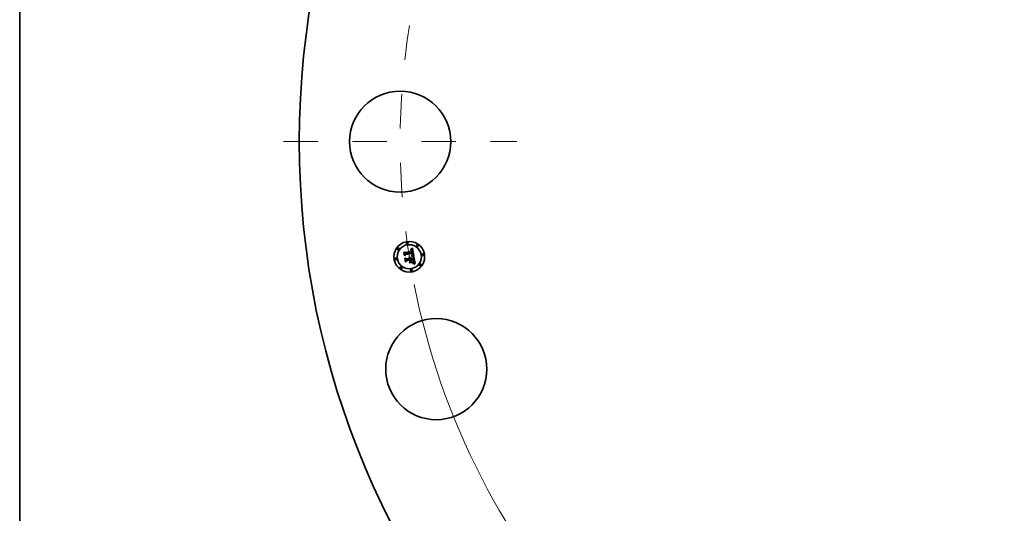
# Model space of a CAD drawing. Extents: x 0 to 10.8, y 0 to 8.3.
# Drawn here: x 0.2 to 3.1, y 4.7 to 6.1 of the extents above; entities that cross this region are included whole.
import ezdxf

# ---------------------------------------------------------------- set-up
doc = ezdxf.new("R2010")
doc.units = 0
doc.header["$MEASUREMENT"] = 0
doc.linetypes.add('DASHDOT', pattern=[18.5, 12, -3, 0.5, -3])
doc.layers.get('0').update_dxf_attribs({"lineweight": 13})
doc.layers.add('1', color=7, linetype='Continuous', lineweight=13)

# ---------------------------------------------------------------- blocks, each defined once
blk = doc.blocks.new('BLOCK10')
at = {"color": 7, "lineweight": 13, "ltscale": 0.03937}
blk.add_arc((0, 0), 11.875, 191.1781, 317.7791, dxfattribs=at)
blk = doc.blocks.new('BLOCK11')
at = {"color": 7, "linetype": 'DASHDOT', "lineweight": 13, "ltscale": 0.03937}
blk.add_line((-13.754, 0), (-9.996, 0), dxfattribs=at)
blk.add_arc((0, 0), 11.875, 170.9325, 189.0675, dxfattribs=at)

msp = doc.modelspace()

# ---------------------------------------------------------------- linework, layer by layer
at = {"color": 7, "lineweight": 35, "ltscale": 1.72661e-05}
msp.add_line((1.3642, 5.4084), (1.3647, 5.4089), dxfattribs=at)
at = {"color": 7, "lineweight": 35, "ltscale": 0.000248711}
msp.add_line((1.3658, 5.3985), (1.3642, 5.4084), dxfattribs=at)
at = {"color": 7, "lineweight": 35, "ltscale": 0.000233138}
msp.add_line((1.3647, 5.4089), (1.3661, 5.3997), dxfattribs=at)
at = {"color": 7, "lineweight": 35, "ltscale": 0.000222426}
msp.add_line((1.367, 5.4011), (1.3656, 5.4099), dxfattribs=at)
at = {"color": 7, "lineweight": 35, "ltscale": 8.88008e-05}
msp.add_line((1.3656, 5.4099), (1.3683, 5.4076), dxfattribs=at)
at = {"color": 7, "lineweight": 35, "ltscale": 0.000119841}
msp.add_line((1.3689, 5.4022), (1.3658, 5.3985), dxfattribs=at)
at = {"color": 7, "lineweight": 35, "ltscale": 9.89931e-05}
msp.add_line((1.3661, 5.3997), (1.3686, 5.4027), dxfattribs=at)
at = {"color": 7, "lineweight": 35, "ltscale": 7.81852e-05}
msp.add_line((1.3687, 5.4037), (1.367, 5.4011), dxfattribs=at)
at = {"color": 7, "lineweight": 35, "ltscale": 0.000484279}
msp.add_line((1.3683, 5.4076), (1.3874, 5.4106), dxfattribs=at)
at = {"color": 7, "lineweight": 35, "ltscale": 0.000507161}
msp.add_line((1.3686, 5.4027), (1.3887, 5.4059), dxfattribs=at)
at = {"color": 7, "lineweight": 35, "ltscale": 0.000527633}
msp.add_line((1.3896, 5.4068), (1.3687, 5.4037), dxfattribs=at)
at = {"color": 7, "lineweight": 35, "ltscale": 0.000489436}
msp.add_line((1.3882, 5.4052), (1.3689, 5.4022), dxfattribs=at)
at = {"color": 7, "lineweight": 35, "ltscale": 1.26563e-05}
msp.add_line((1.3831, 5.4152), (1.383, 5.4157), dxfattribs=at)
at = {"color": 7, "lineweight": 35, "ltscale": 1.11149e-05}
msp.add_line((1.383, 5.4157), (1.3834, 5.4157), dxfattribs=at)
at = {"color": 7, "lineweight": 35, "ltscale": 9.67916e-06}
msp.add_line((1.3835, 5.4152), (1.3831, 5.4152), dxfattribs=at)
at = {"color": 7, "lineweight": 35, "ltscale": 1.04815e-05}
msp.add_line((1.3834, 5.4157), (1.3839, 5.4157), dxfattribs=at)
at = {"color": 7, "lineweight": 35, "ltscale": 1.71018e-05}
msp.add_line((1.3835, 5.4168), (1.3839, 5.4173), dxfattribs=at)
at = {"color": 7, "lineweight": 35, "ltscale": 1.18416e-05}
msp.add_line((1.3839, 5.4168), (1.3835, 5.4168), dxfattribs=at)
at = {"color": 7, "lineweight": 35, "ltscale": 9.12401e-06}
msp.add_line((1.3838, 5.4152), (1.3835, 5.4152), dxfattribs=at)
at = {"color": 7, "lineweight": 35, "ltscale": 8.58883e-06}
msp.add_line((1.3842, 5.4152), (1.3838, 5.4152), dxfattribs=at)
at = {"color": 7, "lineweight": 35, "ltscale": 1.48213e-05}
msp.add_line((1.3839, 5.4173), (1.3845, 5.4176), dxfattribs=at)
at = {"color": 7, "lineweight": 35, "ltscale": 1.11898e-05}
msp.add_line((1.3844, 5.4169), (1.3839, 5.4168), dxfattribs=at)
at = {"color": 7, "lineweight": 35, "ltscale": 9.86647e-06}
msp.add_line((1.3839, 5.4157), (1.3842, 5.4157), dxfattribs=at)
at = {"color": 7, "lineweight": 35, "ltscale": 9.2818e-06}
msp.add_line((1.3842, 5.4157), (1.3846, 5.4157), dxfattribs=at)
at = {"color": 7, "lineweight": 35, "ltscale": 8.07923e-06}
msp.add_line((1.3845, 5.4152), (1.3842, 5.4152), dxfattribs=at)
at = {"color": 7, "lineweight": 35, "ltscale": 1.05602e-05}
msp.add_line((1.3848, 5.4168), (1.3844, 5.4169), dxfattribs=at)
at = {"color": 7, "lineweight": 35, "ltscale": 1.52713e-05}
msp.add_line((1.3845, 5.4176), (1.385, 5.4179), dxfattribs=at)
at = {"color": 7, "lineweight": 35, "ltscale": 7.60357e-06}
msp.add_line((1.3848, 5.4152), (1.3845, 5.4152), dxfattribs=at)
at = {"color": 7, "lineweight": 35, "ltscale": 8.72813e-06}
msp.add_line((1.3846, 5.4157), (1.385, 5.4156), dxfattribs=at)
at = {"color": 7, "lineweight": 35, "ltscale": 9.97381e-06}
msp.add_line((1.3852, 5.4168), (1.3848, 5.4168), dxfattribs=at)
at = {"color": 7, "lineweight": 35, "ltscale": 1.39006e-05}
msp.add_line((1.3853, 5.415), (1.3848, 5.4152), dxfattribs=at)
at = {"color": 7, "lineweight": 35, "ltscale": 1.57233e-05}
msp.add_line((1.385, 5.4179), (1.3855, 5.4182), dxfattribs=at)
at = {"color": 7, "lineweight": 35, "ltscale": 8.20804e-06}
msp.add_line((1.385, 5.4156), (1.3853, 5.4155), dxfattribs=at)
at = {"color": 7, "lineweight": 35, "ltscale": 9.42332e-06}
msp.add_line((1.3856, 5.4168), (1.3852, 5.4168), dxfattribs=at)
at = {"color": 7, "lineweight": 35, "ltscale": 7.7341e-06}
msp.add_line((1.3853, 5.4155), (1.3856, 5.4154), dxfattribs=at)
at = {"color": 7, "lineweight": 35, "ltscale": 1.24866e-05}
msp.add_line((1.3858, 5.4148), (1.3853, 5.415), dxfattribs=at)
at = {"color": 7, "lineweight": 35, "ltscale": 1.61839e-05}
msp.add_line((1.3855, 5.4182), (1.3861, 5.4185), dxfattribs=at)
at = {"color": 7, "lineweight": 35, "ltscale": 8.92076e-06}
msp.add_line((1.3859, 5.4167), (1.3856, 5.4168), dxfattribs=at)
at = {"color": 7, "lineweight": 35, "ltscale": 7.32313e-06}
msp.add_line((1.3856, 5.4154), (1.3858, 5.4153), dxfattribs=at)
at = {"color": 7, "lineweight": 35, "ltscale": 6.96392e-06}
msp.add_line((1.3858, 5.4153), (1.3861, 5.4152), dxfattribs=at)
at = {"color": 7, "lineweight": 35, "ltscale": 1.17253e-05}
msp.add_line((1.3861, 5.4145), (1.3858, 5.4148), dxfattribs=at)
at = {"color": 7, "lineweight": 35, "ltscale": 1.3393e-05}
msp.add_line((1.3858, 5.398), (1.3858, 5.3985), dxfattribs=at)
at = {"color": 7, "lineweight": 35, "ltscale": 2.54281e-05}
msp.add_line((1.3858, 5.3985), (1.3868, 5.3984), dxfattribs=at)
at = {"color": 7, "lineweight": 35, "ltscale": 2.06493e-05}
msp.add_line((1.3866, 5.3978), (1.3858, 5.398), dxfattribs=at)
at = {"color": 7, "lineweight": 35, "ltscale": 8.48857e-06}
msp.add_line((1.3863, 5.4166), (1.3859, 5.4167), dxfattribs=at)
at = {"color": 7, "lineweight": 35, "ltscale": 1.66502e-05}
msp.add_line((1.3861, 5.4185), (1.3866, 5.4189), dxfattribs=at)
at = {"color": 7, "lineweight": 35, "ltscale": 1.3335e-05}
msp.add_line((1.3861, 5.4152), (1.3865, 5.4149), dxfattribs=at)
at = {"color": 7, "lineweight": 35, "ltscale": 1.24972e-05}
msp.add_line((1.3865, 5.4141), (1.3861, 5.4145), dxfattribs=at)
at = {"color": 7, "lineweight": 35, "ltscale": 8.10947e-06}
msp.add_line((1.3865, 5.4165), (1.3863, 5.4166), dxfattribs=at)
at = {"color": 7, "lineweight": 35, "ltscale": 7.82051e-06}
msp.add_line((1.3868, 5.4163), (1.3865, 5.4165), dxfattribs=at)
at = {"color": 7, "lineweight": 35, "ltscale": 6.89881e-06}
msp.add_line((1.3865, 5.4149), (1.3867, 5.4147), dxfattribs=at)
at = {"color": 7, "lineweight": 35, "ltscale": 6.76002e-06}
msp.add_line((1.3866, 5.4139), (1.3865, 5.4141), dxfattribs=at)
at = {"color": 7, "lineweight": 35, "ltscale": 1.71279e-05}
msp.add_line((1.3866, 5.4189), (1.3872, 5.4193), dxfattribs=at)
at = {"color": 7, "lineweight": 35, "ltscale": 7.17927e-06}
msp.add_line((1.3867, 5.4136), (1.3866, 5.4139), dxfattribs=at)
at = {"color": 7, "lineweight": 35, "ltscale": 1.03239e-05}
msp.add_line((1.3866, 5.3994), (1.3868, 5.3997), dxfattribs=at)
at = {"color": 7, "lineweight": 35, "ltscale": 9.65513e-06}
msp.add_line((1.3869, 5.3993), (1.3866, 5.3994), dxfattribs=at)
at = {"color": 7, "lineweight": 35, "ltscale": 1.9575e-05}
msp.add_line((1.3873, 5.3977), (1.3866, 5.3978), dxfattribs=at)
at = {"color": 7, "lineweight": 35, "ltscale": 7.22223e-06}
msp.add_line((1.3867, 5.4147), (1.3869, 5.4144), dxfattribs=at)
at = {"color": 7, "lineweight": 35, "ltscale": 7.62771e-06}
msp.add_line((1.3868, 5.4133), (1.3867, 5.4136), dxfattribs=at)
at = {"color": 7, "lineweight": 35, "ltscale": 7.61382e-06}
msp.add_line((1.3871, 5.4161), (1.3868, 5.4163), dxfattribs=at)
at = {"color": 7, "lineweight": 35, "ltscale": 8.11756e-06}
msp.add_line((1.3869, 5.413), (1.3868, 5.4133), dxfattribs=at)
at = {"color": 7, "lineweight": 35, "ltscale": 1.11482e-05}
msp.add_line((1.3868, 5.3997), (1.3872, 5.3999), dxfattribs=at)
at = {"color": 7, "lineweight": 35, "ltscale": 1.96511e-05}
msp.add_line((1.3868, 5.3984), (1.3876, 5.3982), dxfattribs=at)
at = {"color": 7, "lineweight": 35, "ltscale": 7.59272e-06}
msp.add_line((1.3869, 5.4144), (1.387, 5.4142), dxfattribs=at)
at = {"color": 7, "lineweight": 35, "ltscale": 8.63567e-06}
msp.add_line((1.387, 5.4127), (1.3869, 5.413), dxfattribs=at)
at = {"color": 7, "lineweight": 35, "ltscale": 9.3664e-06}
msp.add_line((1.3873, 5.3993), (1.3869, 5.3993), dxfattribs=at)
at = {"color": 7, "lineweight": 35, "ltscale": 8.02838e-06}
msp.add_line((1.387, 5.4142), (1.3872, 5.4139), dxfattribs=at)
at = {"color": 7, "lineweight": 35, "ltscale": 9.17856e-06}
msp.add_line((1.3871, 5.4123), (1.387, 5.4127), dxfattribs=at)
at = {"color": 7, "lineweight": 35, "ltscale": 7.63925e-06}
msp.add_line((1.3873, 5.4159), (1.3871, 5.4161), dxfattribs=at)
at = {"color": 7, "lineweight": 35, "ltscale": 9.73561e-06}
msp.add_line((1.3872, 5.412), (1.3871, 5.4123), dxfattribs=at)
at = {"color": 7, "lineweight": 35, "ltscale": 1.76042e-05}
msp.add_line((1.3872, 5.4193), (1.3878, 5.4197), dxfattribs=at)
at = {"color": 7, "lineweight": 35, "ltscale": 8.51805e-06}
msp.add_line((1.3872, 5.4139), (1.3873, 5.4136), dxfattribs=at)
at = {"color": 7, "lineweight": 35, "ltscale": 3.45568e-05}
msp.add_line((1.3874, 5.4106), (1.3872, 5.412), dxfattribs=at)
at = {"color": 7, "lineweight": 35, "ltscale": 1.05694e-05}
msp.add_line((1.3872, 5.3999), (1.3876, 5.4001), dxfattribs=at)
at = {"color": 7, "lineweight": 35, "ltscale": 7.90048e-06}
msp.add_line((1.3875, 5.4157), (1.3873, 5.4159), dxfattribs=at)
at = {"color": 7, "lineweight": 35, "ltscale": 9.03992e-06}
msp.add_line((1.3873, 5.4136), (1.3874, 5.4132), dxfattribs=at)
at = {"color": 7, "lineweight": 35, "ltscale": 9.09063e-06}
msp.add_line((1.3877, 5.3992), (1.3873, 5.3993), dxfattribs=at)
at = {"color": 7, "lineweight": 35, "ltscale": 1.85047e-05}
msp.add_line((1.388, 5.3975), (1.3873, 5.3977), dxfattribs=at)
at = {"color": 7, "lineweight": 35, "ltscale": 9.58994e-06}
msp.add_line((1.3874, 5.4132), (1.3875, 5.4129), dxfattribs=at)
at = {"color": 7, "lineweight": 35, "ltscale": 8.24868e-06}
msp.add_line((1.3877, 5.4154), (1.3875, 5.4157), dxfattribs=at)
at = {"color": 7, "lineweight": 35, "ltscale": 1.01807e-05}
msp.add_line((1.3875, 5.4129), (1.3876, 5.4125), dxfattribs=at)
at = {"color": 7, "lineweight": 35, "ltscale": 1.07821e-05}
msp.add_line((1.3876, 5.4125), (1.3877, 5.412), dxfattribs=at)
at = {"color": 7, "lineweight": 35, "ltscale": 9.99752e-06}
msp.add_line((1.3876, 5.4001), (1.3879, 5.4003), dxfattribs=at)
at = {"color": 7, "lineweight": 35, "ltscale": 1.84961e-05}
msp.add_line((1.3876, 5.3982), (1.3883, 5.398), dxfattribs=at)
at = {"color": 7, "lineweight": 35, "ltscale": 8.66078e-06}
msp.add_line((1.3879, 5.4151), (1.3877, 5.4154), dxfattribs=at)
at = {"color": 7, "lineweight": 35, "ltscale": 2.92045e-05}
msp.add_line((1.3877, 5.412), (1.3879, 5.4109), dxfattribs=at)
at = {"color": 7, "lineweight": 35, "ltscale": 8.81513e-06}
msp.add_line((1.388, 5.3991), (1.3877, 5.3992), dxfattribs=at)
at = {"color": 7, "lineweight": 35, "ltscale": 1.8082e-05}
msp.add_line((1.3878, 5.4197), (1.3884, 5.4201), dxfattribs=at)
at = {"color": 7, "lineweight": 35, "ltscale": 9.14472e-06}
msp.add_line((1.3881, 5.4148), (1.3879, 5.4151), dxfattribs=at)
at = {"color": 7, "lineweight": 35, "ltscale": 2.44411e-05}
msp.add_line((1.3879, 5.4109), (1.3888, 5.4108), dxfattribs=at)
at = {"color": 7, "lineweight": 35, "ltscale": 9.45107e-06}
msp.add_line((1.3879, 5.4003), (1.3883, 5.4005), dxfattribs=at)
at = {"color": 7, "lineweight": 35, "ltscale": 8.91375e-06}
msp.add_line((1.388, 5.4008), (1.3881, 5.4011), dxfattribs=at)
at = {"color": 7, "lineweight": 35, "ltscale": 4.87556e-06}
msp.add_line((1.3882, 5.4009), (1.388, 5.4008), dxfattribs=at)
at = {"color": 7, "lineweight": 35, "ltscale": 8.5423e-06}
msp.add_line((1.3883, 5.3991), (1.388, 5.3991), dxfattribs=at)
at = {"color": 7, "lineweight": 35, "ltscale": 1.74412e-05}
msp.add_line((1.3887, 5.3973), (1.388, 5.3975), dxfattribs=at)
at = {"color": 7, "lineweight": 35, "ltscale": 9.67878e-06}
msp.add_line((1.3882, 5.4144), (1.3881, 5.4148), dxfattribs=at)
at = {"color": 7, "lineweight": 35, "ltscale": 8.89787e-06}
msp.add_line((1.3881, 5.4011), (1.3882, 5.4014), dxfattribs=at)
at = {"color": 7, "lineweight": 35, "ltscale": 1.02685e-05}
msp.add_line((1.3883, 5.4141), (1.3882, 5.4144), dxfattribs=at)
at = {"color": 7, "lineweight": 35, "ltscale": 7.1849e-06}
msp.add_line((1.3883, 5.4049), (1.3882, 5.4052), dxfattribs=at)
at = {"color": 7, "lineweight": 35, "ltscale": 8.90974e-06}
msp.add_line((1.3882, 5.4014), (1.3883, 5.4018), dxfattribs=at)
at = {"color": 7, "lineweight": 35, "ltscale": 9.24006e-06}
msp.add_line((1.3884, 5.4011), (1.3882, 5.4009), dxfattribs=at)
at = {"color": 7, "lineweight": 35, "ltscale": 1.08759e-05}
msp.add_line((1.3885, 5.4136), (1.3883, 5.4141), dxfattribs=at)
at = {"color": 7, "lineweight": 35, "ltscale": 6.99047e-06}
msp.add_line((1.3884, 5.4047), (1.3883, 5.4049), dxfattribs=at)
at = {"color": 7, "lineweight": 35, "ltscale": 8.96131e-06}
msp.add_line((1.3883, 5.4018), (1.3884, 5.4021), dxfattribs=at)
at = {"color": 7, "lineweight": 35, "ltscale": 8.92086e-06}
msp.add_line((1.3883, 5.4005), (1.3885, 5.4007), dxfattribs=at)
at = {"color": 7, "lineweight": 35, "ltscale": 8.27239e-06}
msp.add_line((1.3887, 5.399), (1.3883, 5.3991), dxfattribs=at)
at = {"color": 7, "lineweight": 35, "ltscale": 1.73457e-05}
msp.add_line((1.3883, 5.398), (1.389, 5.3978), dxfattribs=at)
at = {"color": 7, "lineweight": 35, "ltscale": 1.85607e-05}
msp.add_line((1.3884, 5.4201), (1.389, 5.4205), dxfattribs=at)
at = {"color": 7, "lineweight": 35, "ltscale": 6.80534e-06}
msp.add_line((1.3884, 5.4044), (1.3884, 5.4047), dxfattribs=at)
at = {"color": 7, "lineweight": 35, "ltscale": 9.89848e-06}
msp.add_line((1.3885, 5.404), (1.3884, 5.4044), dxfattribs=at)
at = {"color": 7, "lineweight": 35, "ltscale": 9.03758e-06}
msp.add_line((1.3884, 5.4021), (1.3885, 5.4025), dxfattribs=at)
at = {"color": 7, "lineweight": 35, "ltscale": 8.71712e-06}
msp.add_line((1.3887, 5.4014), (1.3884, 5.4011), dxfattribs=at)
at = {"color": 7, "lineweight": 35, "ltscale": 1.1534e-05}
msp.add_line((1.3886, 5.4132), (1.3885, 5.4136), dxfattribs=at)
at = {"color": 7, "lineweight": 35, "ltscale": 9.6805e-06}
msp.add_line((1.3885, 5.4036), (1.3885, 5.404), dxfattribs=at)
at = {"color": 7, "lineweight": 35, "ltscale": 9.46754e-06}
msp.add_line((1.3885, 5.4032), (1.3885, 5.4036), dxfattribs=at)
at = {"color": 7, "lineweight": 35, "ltscale": 9.29644e-06}
msp.add_line((1.3885, 5.4029), (1.3885, 5.4032), dxfattribs=at)
at = {"color": 7, "lineweight": 35, "ltscale": 9.15643e-06}
msp.add_line((1.3885, 5.4025), (1.3885, 5.4029), dxfattribs=at)
at = {"color": 7, "lineweight": 35, "ltscale": 8.43531e-06}
msp.add_line((1.3885, 5.4007), (1.3888, 5.4009), dxfattribs=at)
at = {"color": 7, "lineweight": 35, "ltscale": 1.22067e-05}
msp.add_line((1.3886, 5.4127), (1.3886, 5.4132), dxfattribs=at)
at = {"color": 7, "lineweight": 35, "ltscale": 9.05248e-06}
msp.add_line((1.3887, 5.4123), (1.3886, 5.4127), dxfattribs=at)
at = {"color": 7, "lineweight": 35, "ltscale": 9.25416e-06}
msp.add_line((1.3887, 5.412), (1.3887, 5.4123), dxfattribs=at)
at = {"color": 7, "lineweight": 35, "ltscale": 9.46149e-06}
msp.add_line((1.3888, 5.4116), (1.3887, 5.412), dxfattribs=at)
at = {"color": 7, "lineweight": 35, "ltscale": 2.6289e-05}
msp.add_line((1.3887, 5.4059), (1.3889, 5.4049), dxfattribs=at)
at = {"color": 7, "lineweight": 35, "ltscale": 8.39966e-06}
msp.add_line((1.3888, 5.4017), (1.3887, 5.4014), dxfattribs=at)
at = {"color": 7, "lineweight": 35, "ltscale": 7.99952e-06}
msp.add_line((1.389, 5.3989), (1.3887, 5.399), dxfattribs=at)
at = {"color": 7, "lineweight": 35, "ltscale": 1.63906e-05}
msp.add_line((1.3893, 5.3971), (1.3887, 5.3973), dxfattribs=at)
at = {"color": 7, "lineweight": 35, "ltscale": 9.67354e-06}
msp.add_line((1.3888, 5.4112), (1.3888, 5.4116), dxfattribs=at)
at = {"color": 7, "lineweight": 35, "ltscale": 9.88425e-06}
msp.add_line((1.3888, 5.4108), (1.3888, 5.4112), dxfattribs=at)
at = {"color": 7, "lineweight": 35, "ltscale": 8.31093e-06}
msp.add_line((1.3889, 5.402), (1.3888, 5.4017), dxfattribs=at)
at = {"color": 7, "lineweight": 35, "ltscale": 7.97173e-06}
msp.add_line((1.3888, 5.4009), (1.3891, 5.4011), dxfattribs=at)
at = {"color": 7, "lineweight": 35, "ltscale": 9.16686e-06}
msp.add_line((1.3889, 5.4049), (1.3889, 5.4045), dxfattribs=at)
at = {"color": 7, "lineweight": 35, "ltscale": 8.62263e-06}
msp.add_line((1.3889, 5.4045), (1.389, 5.4042), dxfattribs=at)
at = {"color": 7, "lineweight": 35, "ltscale": 8.63839e-06}
msp.add_line((1.389, 5.4023), (1.3889, 5.402), dxfattribs=at)
at = {"color": 7, "lineweight": 35, "ltscale": 0.000583112}
msp.add_line((1.389, 5.4205), (1.3928, 5.3975), dxfattribs=at)
at = {"color": 7, "lineweight": 35, "ltscale": 8.0751e-06}
msp.add_line((1.389, 5.4042), (1.389, 5.4038), dxfattribs=at)
at = {"color": 7, "lineweight": 35, "ltscale": 7.53118e-06}
msp.add_line((1.389, 5.4038), (1.389, 5.4035), dxfattribs=at)
at = {"color": 7, "lineweight": 35, "ltscale": 7.006e-06}
msp.add_line((1.389, 5.4035), (1.389, 5.4033), dxfattribs=at)
at = {"color": 7, "lineweight": 35, "ltscale": 1.24175e-05}
msp.add_line((1.389, 5.4033), (1.389, 5.4028), dxfattribs=at)
at = {"color": 7, "lineweight": 35, "ltscale": 1.037e-05}
msp.add_line((1.389, 5.4028), (1.389, 5.4023), dxfattribs=at)
at = {"color": 7, "lineweight": 35, "ltscale": 7.73932e-06}
msp.add_line((1.3893, 5.3988), (1.389, 5.3989), dxfattribs=at)
at = {"color": 7, "lineweight": 35, "ltscale": 1.62132e-05}
msp.add_line((1.389, 5.3978), (1.3896, 5.3977), dxfattribs=at)
at = {"color": 7, "lineweight": 35, "ltscale": 7.56068e-06}
msp.add_line((1.3891, 5.4011), (1.3893, 5.4013), dxfattribs=at)
at = {"color": 7, "lineweight": 35, "ltscale": 7.18588e-06}
msp.add_line((1.3893, 5.4013), (1.3894, 5.4016), dxfattribs=at)
at = {"color": 7, "lineweight": 35, "ltscale": 7.48033e-06}
msp.add_line((1.3896, 5.3987), (1.3893, 5.3988), dxfattribs=at)
at = {"color": 7, "lineweight": 35, "ltscale": 1.5348e-05}
msp.add_line((1.3899, 5.3969), (1.3893, 5.3971), dxfattribs=at)
at = {"color": 7, "lineweight": 35, "ltscale": 6.8762e-06}
msp.add_line((1.3894, 5.4016), (1.3896, 5.4018), dxfattribs=at)
at = {"color": 7, "lineweight": 35, "ltscale": 8.78958e-06}
msp.add_line((1.3897, 5.4064), (1.3896, 5.4068), dxfattribs=at)
at = {"color": 7, "lineweight": 35, "ltscale": 6.82703e-06}
msp.add_line((1.3896, 5.4018), (1.3897, 5.402), dxfattribs=at)
at = {"color": 7, "lineweight": 35, "ltscale": 7.23167e-06}
msp.add_line((1.3898, 5.3986), (1.3896, 5.3987), dxfattribs=at)
at = {"color": 7, "lineweight": 35, "ltscale": 1.50889e-05}
msp.add_line((1.3896, 5.3977), (1.3902, 5.3975), dxfattribs=at)
at = {"color": 7, "lineweight": 35, "ltscale": 8.77854e-06}
msp.add_line((1.3897, 5.4061), (1.3897, 5.4064), dxfattribs=at)
at = {"color": 7, "lineweight": 35, "ltscale": 8.76994e-06}
msp.add_line((1.3898, 5.4058), (1.3897, 5.4061), dxfattribs=at)
at = {"color": 7, "lineweight": 35, "ltscale": 7.04642e-06}
msp.add_line((1.3897, 5.402), (1.3898, 5.4023), dxfattribs=at)
at = {"color": 7, "lineweight": 35, "ltscale": 8.76468e-06}
msp.add_line((1.3899, 5.4054), (1.3898, 5.4058), dxfattribs=at)
at = {"color": 7, "lineweight": 35, "ltscale": 7.32368e-06}
msp.add_line((1.3898, 5.4023), (1.3899, 5.4026), dxfattribs=at)
at = {"color": 7, "lineweight": 35, "ltscale": 7.1914e-05}
msp.add_line((1.3925, 5.3976), (1.3898, 5.3986), dxfattribs=at)
at = {"color": 7, "lineweight": 35, "ltscale": 8.76187e-06}
msp.add_line((1.3899, 5.4051), (1.3899, 5.4054), dxfattribs=at)
at = {"color": 7, "lineweight": 35, "ltscale": 1.0431e-05}
msp.add_line((1.39, 5.4047), (1.3899, 5.4051), dxfattribs=at)
at = {"color": 7, "lineweight": 35, "ltscale": 7.65759e-06}
msp.add_line((1.3899, 5.4026), (1.39, 5.4029), dxfattribs=at)
at = {"color": 7, "lineweight": 35, "ltscale": 1.43253e-05}
msp.add_line((1.3905, 5.3967), (1.3899, 5.3969), dxfattribs=at)
at = {"color": 7, "lineweight": 35, "ltscale": 9.90322e-06}
msp.add_line((1.39, 5.4043), (1.39, 5.4047), dxfattribs=at)
at = {"color": 7, "lineweight": 35, "ltscale": 9.39597e-06}
msp.add_line((1.39, 5.4039), (1.39, 5.4043), dxfattribs=at)
at = {"color": 7, "lineweight": 35, "ltscale": 8.90868e-06}
msp.add_line((1.39, 5.4035), (1.39, 5.4039), dxfattribs=at)
at = {"color": 7, "lineweight": 35, "ltscale": 8.45825e-06}
msp.add_line((1.39, 5.4032), (1.39, 5.4035), dxfattribs=at)
at = {"color": 7, "lineweight": 35, "ltscale": 8.03461e-06}
msp.add_line((1.39, 5.4029), (1.39, 5.4032), dxfattribs=at)
at = {"color": 7, "lineweight": 35, "ltscale": 1.39887e-05}
msp.add_line((1.3902, 5.3975), (1.3907, 5.3973), dxfattribs=at)
at = {"color": 7, "lineweight": 35, "ltscale": 1.33069e-05}
msp.add_line((1.391, 5.3965), (1.3905, 5.3967), dxfattribs=at)
at = {"color": 7, "lineweight": 35, "ltscale": 1.2914e-05}
msp.add_line((1.3907, 5.3973), (1.3912, 5.3971), dxfattribs=at)
at = {"color": 7, "lineweight": 35, "ltscale": 1.23185e-05}
msp.add_line((1.3914, 5.3963), (1.391, 5.3965), dxfattribs=at)
at = {"color": 7, "lineweight": 35, "ltscale": 1.18626e-05}
msp.add_line((1.3912, 5.3971), (1.3916, 5.3969), dxfattribs=at)
at = {"color": 7, "lineweight": 35, "ltscale": 1.13565e-05}
msp.add_line((1.3918, 5.3961), (1.3914, 5.3963), dxfattribs=at)
at = {"color": 7, "lineweight": 35, "ltscale": 1.08433e-05}
msp.add_line((1.3916, 5.3969), (1.392, 5.3966), dxfattribs=at)
at = {"color": 7, "lineweight": 35, "ltscale": 1.39405e-05}
msp.add_line((1.392, 5.3966), (1.3918, 5.3961), dxfattribs=at)
at = {"color": 7, "lineweight": 35, "ltscale": 7.84124e-06}
msp.add_line((1.3928, 5.3975), (1.3925, 5.3976), dxfattribs=at)
at = {"color": 7, "lineweight": 35, "ltscale": 1.79072e-05}
msp.add_line((1.3669, 5.3912), (1.3674, 5.3918), dxfattribs=at)
at = {"color": 7, "lineweight": 35, "ltscale": 0.000281813}
msp.add_line((1.3687, 5.3801), (1.3669, 5.3912), dxfattribs=at)
at = {"color": 7, "lineweight": 35, "ltscale": 0.00026672}
msp.add_line((1.3674, 5.3918), (1.369, 5.3813), dxfattribs=at)
at = {"color": 7, "lineweight": 35, "ltscale": 0.000238977}
msp.add_line((1.3701, 5.383), (1.3686, 5.3924), dxfattribs=at)
at = {"color": 7, "lineweight": 35, "ltscale": 0.000101472}
msp.add_line((1.3686, 5.3924), (1.3716, 5.3897), dxfattribs=at)
at = {"color": 7, "lineweight": 35, "ltscale": 0.000136373}
msp.add_line((1.3723, 5.3842), (1.3687, 5.3801), dxfattribs=at)
at = {"color": 7, "lineweight": 35, "ltscale": 0.000112119}
msp.add_line((1.369, 5.3813), (1.372, 5.3846), dxfattribs=at)
at = {"color": 7, "lineweight": 35, "ltscale": 8.87942e-05}
msp.add_line((1.3722, 5.3858), (1.3701, 5.383), dxfattribs=at)
at = {"color": 7, "lineweight": 35, "ltscale": 0.00020929}
msp.add_line((1.3716, 5.3897), (1.3799, 5.391), dxfattribs=at)
at = {"color": 7, "lineweight": 35, "ltscale": 0.0002273}
msp.add_line((1.372, 5.3846), (1.381, 5.386), dxfattribs=at)
at = {"color": 7, "lineweight": 35, "ltscale": 0.000245309}
msp.add_line((1.3819, 5.3874), (1.3722, 5.3858), dxfattribs=at)
at = {"color": 7, "lineweight": 35, "ltscale": 0.000208312}
msp.add_line((1.3806, 5.3855), (1.3723, 5.3842), dxfattribs=at)
at = {"color": 7, "lineweight": 35, "ltscale": 1.37824e-05}
msp.add_line((1.3784, 5.3934), (1.3787, 5.3938), dxfattribs=at)
at = {"color": 7, "lineweight": 35, "ltscale": 7.86086e-06}
msp.add_line((1.3786, 5.3932), (1.3784, 5.3934), dxfattribs=at)
at = {"color": 7, "lineweight": 35, "ltscale": 7.62078e-06}
msp.add_line((1.3788, 5.393), (1.3786, 5.3932), dxfattribs=at)
at = {"color": 7, "lineweight": 35, "ltscale": 8.30997e-06}
msp.add_line((1.3787, 5.3938), (1.379, 5.3937), dxfattribs=at)
at = {"color": 7, "lineweight": 35, "ltscale": 7.43161e-06}
msp.add_line((1.379, 5.3928), (1.3788, 5.393), dxfattribs=at)
at = {"color": 7, "lineweight": 35, "ltscale": 8.15825e-06}
msp.add_line((1.379, 5.3937), (1.3792, 5.3934), dxfattribs=at)
at = {"color": 7, "lineweight": 35, "ltscale": 7.29008e-06}
msp.add_line((1.3792, 5.3926), (1.379, 5.3928), dxfattribs=at)
at = {"color": 7, "lineweight": 35, "ltscale": 8.05938e-06}
msp.add_line((1.3792, 5.3934), (1.3794, 5.3932), dxfattribs=at)
at = {"color": 7, "lineweight": 35, "ltscale": 7.17941e-06}
msp.add_line((1.3794, 5.3923), (1.3792, 5.3926), dxfattribs=at)
at = {"color": 7, "lineweight": 35, "ltscale": 0.000210263}
msp.add_line((1.3875, 5.379), (1.3792, 5.3777), dxfattribs=at)
at = {"color": 7, "lineweight": 35, "ltscale": 1.46124e-05}
for p, q in [((1.3792, 5.3777), (1.3794, 5.3782)), ((1.3877, 5.3795), (1.3875, 5.379))]:
    msp.add_line(p, q, dxfattribs=at)
at = {"color": 7, "lineweight": 35, "ltscale": 8.5027e-06}
msp.add_line((1.3793, 5.3947), (1.3796, 5.3949), dxfattribs=at)
at = {"color": 7, "lineweight": 35, "ltscale": 9.73425e-06}
msp.add_line((1.3796, 5.3944), (1.3793, 5.3947), dxfattribs=at)
at = {"color": 7, "lineweight": 35, "ltscale": 8.04027e-06}
msp.add_line((1.3794, 5.3932), (1.3797, 5.393), dxfattribs=at)
at = {"color": 7, "lineweight": 35, "ltscale": 7.12931e-06}
msp.add_line((1.3795, 5.3921), (1.3794, 5.3923), dxfattribs=at)
at = {"color": 7, "lineweight": 35, "ltscale": 0.000210262}
msp.add_line((1.3794, 5.3782), (1.3877, 5.3795), dxfattribs=at)
at = {"color": 7, "lineweight": 35, "ltscale": 7.131e-06}
msp.add_line((1.3796, 5.3918), (1.3795, 5.3921), dxfattribs=at)
at = {"color": 7, "lineweight": 35, "ltscale": 1.3041e-05}
msp.add_line((1.3796, 5.3949), (1.3801, 5.3947), dxfattribs=at)
at = {"color": 7, "lineweight": 35, "ltscale": 9.4013e-06}
msp.add_line((1.3799, 5.3942), (1.3796, 5.3944), dxfattribs=at)
at = {"color": 7, "lineweight": 35, "ltscale": 7.17359e-06}
msp.add_line((1.3797, 5.3916), (1.3796, 5.3918), dxfattribs=at)
at = {"color": 7, "lineweight": 35, "ltscale": 8.07165e-06}
msp.add_line((1.3797, 5.393), (1.3798, 5.3927), dxfattribs=at)
at = {"color": 7, "lineweight": 35, "ltscale": 7.26491e-06}
msp.add_line((1.3798, 5.3913), (1.3797, 5.3916), dxfattribs=at)
at = {"color": 7, "lineweight": 35, "ltscale": 8.17231e-06}
msp.add_line((1.3798, 5.3927), (1.38, 5.3924), dxfattribs=at)
at = {"color": 7, "lineweight": 35, "ltscale": 7.41018e-06}
msp.add_line((1.3799, 5.391), (1.3798, 5.3913), dxfattribs=at)
at = {"color": 7, "lineweight": 35, "ltscale": 9.11306e-06}
msp.add_line((1.3802, 5.394), (1.3799, 5.3942), dxfattribs=at)
at = {"color": 7, "lineweight": 35, "ltscale": 0.000114954}
msp.add_line((1.3799, 5.3792), (1.3826, 5.383), dxfattribs=at)
at = {"color": 7, "lineweight": 35, "ltscale": 0.000203938}
msp.add_line((1.388, 5.3805), (1.3799, 5.3792), dxfattribs=at)
at = {"color": 7, "lineweight": 35, "ltscale": 8.34268e-06}
msp.add_line((1.38, 5.3924), (1.3801, 5.3921), dxfattribs=at)
at = {"color": 7, "lineweight": 35, "ltscale": 1.24447e-05}
msp.add_line((1.3801, 5.3947), (1.3806, 5.3946), dxfattribs=at)
at = {"color": 7, "lineweight": 35, "ltscale": 8.56586e-06}
msp.add_line((1.3801, 5.3921), (1.3802, 5.3918), dxfattribs=at)
at = {"color": 7, "lineweight": 35, "ltscale": 8.88236e-06}
msp.add_line((1.3804, 5.3937), (1.3802, 5.394), dxfattribs=at)
at = {"color": 7, "lineweight": 35, "ltscale": 8.83844e-06}
msp.add_line((1.3802, 5.3918), (1.3803, 5.3914), dxfattribs=at)
at = {"color": 7, "lineweight": 35, "ltscale": 9.16501e-06}
msp.add_line((1.3803, 5.3914), (1.3804, 5.3911), dxfattribs=at)
at = {"color": 7, "lineweight": 35, "ltscale": 8.71993e-06}
msp.add_line((1.3806, 5.3934), (1.3804, 5.3937), dxfattribs=at)
at = {"color": 7, "lineweight": 35, "ltscale": 2.28757e-05}
msp.add_line((1.3804, 5.3911), (1.3813, 5.3912), dxfattribs=at)
at = {"color": 7, "lineweight": 35, "ltscale": 1.20369e-05}
msp.add_line((1.3806, 5.3946), (1.381, 5.3944), dxfattribs=at)
at = {"color": 7, "lineweight": 35, "ltscale": 8.62859e-06}
msp.add_line((1.3808, 5.3931), (1.3806, 5.3934), dxfattribs=at)
at = {"color": 7, "lineweight": 35, "ltscale": 9.97785e-05}
msp.add_line((1.3812, 5.3815), (1.3806, 5.3855), dxfattribs=at)
at = {"color": 7, "lineweight": 35, "ltscale": 8.59907e-06}
msp.add_line((1.381, 5.3928), (1.3808, 5.3931), dxfattribs=at)
at = {"color": 7, "lineweight": 35, "ltscale": 1.18151e-05}
msp.add_line((1.381, 5.3944), (1.3814, 5.3941), dxfattribs=at)
at = {"color": 7, "lineweight": 35, "ltscale": 8.64442e-06}
msp.add_line((1.3811, 5.3925), (1.381, 5.3928), dxfattribs=at)
at = {"color": 7, "lineweight": 35, "ltscale": 9.78278e-05}
msp.add_line((1.381, 5.386), (1.3816, 5.3822), dxfattribs=at)
at = {"color": 7, "lineweight": 35, "ltscale": 8.7575e-06}
msp.add_line((1.3812, 5.3922), (1.3811, 5.3925), dxfattribs=at)
at = {"color": 7, "lineweight": 35, "ltscale": 8.94471e-06}
msp.add_line((1.3813, 5.3918), (1.3812, 5.3922), dxfattribs=at)
at = {"color": 7, "lineweight": 35, "ltscale": 1.92855e-05}
msp.add_line((1.3816, 5.3822), (1.3812, 5.3815), dxfattribs=at)
at = {"color": 7, "lineweight": 35, "ltscale": 7.36587e-06}
msp.add_line((1.3813, 5.3915), (1.3813, 5.3918), dxfattribs=at)
at = {"color": 7, "lineweight": 35, "ltscale": 7.26932e-06}
msp.add_line((1.3813, 5.3912), (1.3813, 5.3915), dxfattribs=at)
at = {"color": 7, "lineweight": 35, "ltscale": 1.1793e-05}
msp.add_line((1.3814, 5.3941), (1.3817, 5.3938), dxfattribs=at)
at = {"color": 7, "lineweight": 35, "ltscale": 1.19703e-05}
msp.add_line((1.3817, 5.3938), (1.3821, 5.3934), dxfattribs=at)
at = {"color": 7, "lineweight": 35, "ltscale": 0.000111456}
msp.add_line((1.3826, 5.383), (1.3819, 5.3874), dxfattribs=at)
at = {"color": 7, "lineweight": 35, "ltscale": 1.2355e-05}
msp.add_line((1.3821, 5.3934), (1.3823, 5.393), dxfattribs=at)
at = {"color": 7, "lineweight": 35, "ltscale": 1.29183e-05}
msp.add_line((1.3823, 5.393), (1.3826, 5.3925), dxfattribs=at)
at = {"color": 7, "lineweight": 35, "ltscale": 1.36223e-05}
msp.add_line((1.3826, 5.3925), (1.3828, 5.392), dxfattribs=at)
at = {"color": 7, "lineweight": 35, "ltscale": 1.44759e-05}
msp.add_line((1.3828, 5.392), (1.3829, 5.3915), dxfattribs=at)
at = {"color": 7, "lineweight": 35, "ltscale": 0.000205396}
msp.add_line((1.3829, 5.3915), (1.391, 5.3928), dxfattribs=at)
at = {"color": 7, "lineweight": 35, "ltscale": 0.000227786}
msp.add_line((1.3925, 5.3891), (1.3835, 5.3876), dxfattribs=at)
at = {"color": 7, "lineweight": 35, "ltscale": 2.96933e-05}
msp.add_line((1.3835, 5.3876), (1.3837, 5.3865), dxfattribs=at)
at = {"color": 7, "lineweight": 35, "ltscale": 0.000201015}
msp.add_line((1.3837, 5.3865), (1.3917, 5.3877), dxfattribs=at)
at = {"color": 7, "lineweight": 35, "ltscale": 0.000187873}
msp.add_line((1.3912, 5.3872), (1.3838, 5.386), dxfattribs=at)
at = {"color": 7, "lineweight": 35, "ltscale": 7.3494e-05}
msp.add_line((1.3838, 5.386), (1.3843, 5.3831), dxfattribs=at)
at = {"color": 7, "lineweight": 35, "ltscale": 0.000113272}
msp.add_line((1.3843, 5.3831), (1.388, 5.3805), dxfattribs=at)
at = {"color": 7, "lineweight": 35, "ltscale": 1.22848e-05}
msp.add_line((1.3889, 5.3767), (1.3891, 5.3771), dxfattribs=at)
at = {"color": 7, "lineweight": 35, "ltscale": 1.42755e-05}
msp.add_line((1.3895, 5.3766), (1.3889, 5.3767), dxfattribs=at)
at = {"color": 7, "lineweight": 35, "ltscale": 1.58341e-05}
msp.add_line((1.3891, 5.3771), (1.3897, 5.3771), dxfattribs=at)
at = {"color": 7, "lineweight": 35, "ltscale": 1.48661e-05}
msp.add_line((1.39, 5.3765), (1.3895, 5.3766), dxfattribs=at)
at = {"color": 7, "lineweight": 35, "ltscale": 1.60911e-05}
msp.add_line((1.3897, 5.3771), (1.3904, 5.3769), dxfattribs=at)
at = {"color": 7, "lineweight": 35, "ltscale": 1.42905e-05}
msp.add_line((1.39, 5.378), (1.3905, 5.3784), dxfattribs=at)
at = {"color": 7, "lineweight": 35, "ltscale": 1.04838e-05}
msp.add_line((1.3904, 5.3779), (1.39, 5.378), dxfattribs=at)
at = {"color": 7, "lineweight": 35, "ltscale": 1.54931e-05}
msp.add_line((1.3906, 5.3763), (1.39, 5.3765), dxfattribs=at)
at = {"color": 7, "lineweight": 35, "ltscale": 1.06004e-05}
msp.add_line((1.3908, 5.3778), (1.3904, 5.3779), dxfattribs=at)
at = {"color": 7, "lineweight": 35, "ltscale": 1.64191e-05}
msp.add_line((1.3904, 5.3769), (1.391, 5.3768), dxfattribs=at)
at = {"color": 7, "lineweight": 35, "ltscale": 1.34613e-05}
msp.add_line((1.3905, 5.3784), (1.3909, 5.3787), dxfattribs=at)
at = {"color": 7, "lineweight": 35, "ltscale": 1.61832e-05}
msp.add_line((1.3913, 5.3761), (1.3906, 5.3763), dxfattribs=at)
at = {"color": 7, "lineweight": 35, "ltscale": 1.00277e-05}
msp.add_line((1.3912, 5.3778), (1.3908, 5.3778), dxfattribs=at)
at = {"color": 7, "lineweight": 35, "ltscale": 1.26338e-05}
msp.add_line((1.3909, 5.3787), (1.3913, 5.379), dxfattribs=at)
at = {"color": 7, "lineweight": 35, "ltscale": 9.08865e-05}
msp.add_line((1.391, 5.3928), (1.3931, 5.3958), dxfattribs=at)
at = {"color": 7, "lineweight": 35, "ltscale": 1.29411e-05}
msp.add_line((1.391, 5.3794), (1.3912, 5.3798), dxfattribs=at)
at = {"color": 7, "lineweight": 35, "ltscale": 1.13433e-05}
msp.add_line((1.3913, 5.3797), (1.391, 5.3794), dxfattribs=at)
at = {"color": 7, "lineweight": 35, "ltscale": 1.68031e-05}
msp.add_line((1.391, 5.3768), (1.3916, 5.3766), dxfattribs=at)
at = {"color": 7, "lineweight": 35, "ltscale": 1.20874e-05}
msp.add_line((1.3913, 5.3867), (1.3912, 5.3872), dxfattribs=at)
at = {"color": 7, "lineweight": 35, "ltscale": 1.2453e-05}
msp.add_line((1.3912, 5.3798), (1.3915, 5.3803), dxfattribs=at)
at = {"color": 7, "lineweight": 35, "ltscale": 9.46194e-06}
msp.add_line((1.3916, 5.3777), (1.3912, 5.3778), dxfattribs=at)
at = {"color": 7, "lineweight": 35, "ltscale": 1.12527e-05}
msp.add_line((1.3914, 5.3862), (1.3913, 5.3867), dxfattribs=at)
at = {"color": 7, "lineweight": 35, "ltscale": 1.13522e-05}
msp.add_line((1.3916, 5.38), (1.3913, 5.3797), dxfattribs=at)
at = {"color": 7, "lineweight": 35, "ltscale": 1.18321e-05}
msp.add_line((1.3913, 5.379), (1.3916, 5.3793), dxfattribs=at)
at = {"color": 7, "lineweight": 35, "ltscale": 1.69045e-05}
msp.add_line((1.3919, 5.3759), (1.3913, 5.3761), dxfattribs=at)
at = {"color": 7, "lineweight": 35, "ltscale": 1.04266e-05}
msp.add_line((1.3915, 5.3858), (1.3914, 5.3862), dxfattribs=at)
at = {"color": 7, "lineweight": 35, "ltscale": 9.60289e-06}
msp.add_line((1.3916, 5.3855), (1.3915, 5.3858), dxfattribs=at)
at = {"color": 7, "lineweight": 35, "ltscale": 1.20682e-05}
msp.add_line((1.3915, 5.3803), (1.3916, 5.3807), dxfattribs=at)
at = {"color": 7, "lineweight": 35, "ltscale": 8.78233e-06}
msp.add_line((1.3916, 5.3851), (1.3916, 5.3855), dxfattribs=at)
at = {"color": 7, "lineweight": 35, "ltscale": 1.1374e-05}
msp.add_line((1.3917, 5.3847), (1.3916, 5.3851), dxfattribs=at)
at = {"color": 7, "lineweight": 35, "ltscale": 1.18073e-05}
msp.add_line((1.3916, 5.3807), (1.3918, 5.3812), dxfattribs=at)
at = {"color": 7, "lineweight": 35, "ltscale": 1.16321e-05}
msp.add_line((1.3919, 5.3804), (1.3916, 5.38), dxfattribs=at)
at = {"color": 7, "lineweight": 35, "ltscale": 1.10453e-05}
msp.add_line((1.3916, 5.3793), (1.392, 5.3796), dxfattribs=at)
at = {"color": 7, "lineweight": 35, "ltscale": 8.89687e-06}
msp.add_line((1.3919, 5.3776), (1.3916, 5.3777), dxfattribs=at)
at = {"color": 7, "lineweight": 35, "ltscale": 1.72414e-05}
msp.add_line((1.3916, 5.3766), (1.3923, 5.3764), dxfattribs=at)
at = {"color": 7, "lineweight": 35, "ltscale": 1.41226e-05}
msp.add_line((1.3917, 5.3877), (1.3918, 5.3872), dxfattribs=at)
at = {"color": 7, "lineweight": 35, "ltscale": 1.07757e-05}
msp.add_line((1.3918, 5.3842), (1.3917, 5.3847), dxfattribs=at)
at = {"color": 7, "lineweight": 35, "ltscale": 1.22356e-05}
msp.add_line((1.3918, 5.3872), (1.3919, 5.3867), dxfattribs=at)
at = {"color": 7, "lineweight": 35, "ltscale": 1.01666e-05}
msp.add_line((1.3918, 5.3838), (1.3918, 5.3842), dxfattribs=at)
at = {"color": 7, "lineweight": 35, "ltscale": 9.56806e-06}
msp.add_line((1.3918, 5.3835), (1.3918, 5.3838), dxfattribs=at)
at = {"color": 7, "lineweight": 35, "ltscale": 8.97287e-06}
msp.add_line((1.3919, 5.3831), (1.3918, 5.3835), dxfattribs=at)
at = {"color": 7, "lineweight": 35, "ltscale": 1.1668e-05}
msp.add_line((1.3918, 5.3812), (1.3919, 5.3816), dxfattribs=at)
at = {"color": 7, "lineweight": 35, "ltscale": 1.25415e-05}
msp.add_line((1.3919, 5.3867), (1.392, 5.3862), dxfattribs=at)
at = {"color": 7, "lineweight": 35, "ltscale": 8.38302e-06}
msp.add_line((1.3919, 5.3828), (1.3919, 5.3831), dxfattribs=at)
at = {"color": 7, "lineweight": 35, "ltscale": 7.79165e-06}
msp.add_line((1.3919, 5.3824), (1.3919, 5.3828), dxfattribs=at)
at = {"color": 7, "lineweight": 35, "ltscale": 7.22302e-06}
msp.add_line((1.3919, 5.3822), (1.3919, 5.3824), dxfattribs=at)
at = {"color": 7, "lineweight": 35, "ltscale": 1.27384e-05}
msp.add_line((1.3919, 5.3816), (1.3919, 5.3822), dxfattribs=at)
at = {"color": 7, "lineweight": 35, "ltscale": 1.21857e-05}
msp.add_line((1.3921, 5.3809), (1.3919, 5.3804), dxfattribs=at)
at = {"color": 7, "lineweight": 35, "ltscale": 8.33265e-06}
msp.add_line((1.3922, 5.3775), (1.3919, 5.3776), dxfattribs=at)
at = {"color": 7, "lineweight": 35, "ltscale": 1.76631e-05}
msp.add_line((1.3925, 5.3756), (1.3919, 5.3759), dxfattribs=at)
at = {"color": 7, "lineweight": 35, "ltscale": 1.28553e-05}
msp.add_line((1.392, 5.3862), (1.3921, 5.3857), dxfattribs=at)
at = {"color": 7, "lineweight": 35, "ltscale": 1.02934e-05}
msp.add_line((1.392, 5.3796), (1.3922, 5.3799), dxfattribs=at)
at = {"color": 7, "lineweight": 35, "ltscale": 1.31637e-05}
msp.add_line((1.3921, 5.3857), (1.3921, 5.3852), dxfattribs=at)
at = {"color": 7, "lineweight": 35, "ltscale": 1.34731e-05}
msp.add_line((1.3921, 5.3852), (1.3922, 5.3846), dxfattribs=at)
at = {"color": 7, "lineweight": 35, "ltscale": 1.29721e-05}
msp.add_line((1.3922, 5.3814), (1.3921, 5.3809), dxfattribs=at)
at = {"color": 7, "lineweight": 35, "ltscale": 1.91161e-05}
msp.add_line((1.3922, 5.3846), (1.3923, 5.3839), dxfattribs=at)
at = {"color": 7, "lineweight": 35, "ltscale": 1.39577e-05}
msp.add_line((1.3923, 5.3819), (1.3922, 5.3814), dxfattribs=at)
at = {"color": 7, "lineweight": 35, "ltscale": 9.55474e-06}
msp.add_line((1.3922, 5.3799), (1.3925, 5.3802), dxfattribs=at)
at = {"color": 7, "lineweight": 35, "ltscale": 7.77228e-06}
msp.add_line((1.3925, 5.3774), (1.3922, 5.3775), dxfattribs=at)
at = {"color": 7, "lineweight": 35, "ltscale": 1.76919e-05}
msp.add_line((1.3923, 5.3839), (1.3924, 5.3832), dxfattribs=at)
at = {"color": 7, "lineweight": 35, "ltscale": 1.50795e-05}
msp.add_line((1.3924, 5.3825), (1.3923, 5.3819), dxfattribs=at)
at = {"color": 7, "lineweight": 35, "ltscale": 1.7728e-05}
msp.add_line((1.3923, 5.3764), (1.3929, 5.3761), dxfattribs=at)
at = {"color": 7, "lineweight": 35, "ltscale": 1.63439e-05}
msp.add_line((1.3924, 5.3832), (1.3924, 5.3825), dxfattribs=at)
at = {"color": 7, "lineweight": 35, "ltscale": 1.80156e-05}
msp.add_line((1.3926, 5.3883), (1.3925, 5.3891), dxfattribs=at)
at = {"color": 7, "lineweight": 35, "ltscale": 8.87317e-06}
msp.add_line((1.3925, 5.3802), (1.3927, 5.3805), dxfattribs=at)
at = {"color": 7, "lineweight": 35, "ltscale": 7.2076e-06}
msp.add_line((1.3928, 5.3773), (1.3925, 5.3774), dxfattribs=at)
at = {"color": 7, "lineweight": 35, "ltscale": 1.84499e-05}
msp.add_line((1.3932, 5.3753), (1.3925, 5.3756), dxfattribs=at)
at = {"color": 7, "lineweight": 35, "ltscale": 4.7212e-05}
msp.add_line((1.3929, 5.3865), (1.3926, 5.3883), dxfattribs=at)
at = {"color": 7, "lineweight": 35, "ltscale": 8.22599e-06}
msp.add_line((1.3927, 5.3805), (1.3929, 5.3808), dxfattribs=at)
at = {"color": 7, "lineweight": 35, "ltscale": 1.27269e-05}
msp.add_line((1.3933, 5.3772), (1.3928, 5.3773), dxfattribs=at)
at = {"color": 7, "lineweight": 35, "ltscale": 2.77468e-05}
msp.add_line((1.3931, 5.3854), (1.3929, 5.3865), dxfattribs=at)
at = {"color": 7, "lineweight": 35, "ltscale": 7.65276e-06}
msp.add_line((1.3929, 5.3808), (1.393, 5.3811), dxfattribs=at)
at = {"color": 7, "lineweight": 35, "ltscale": 1.82633e-05}
msp.add_line((1.3929, 5.3761), (1.3936, 5.3758), dxfattribs=at)
at = {"color": 7, "lineweight": 35, "ltscale": 7.65834e-06}
msp.add_line((1.393, 5.3811), (1.3931, 5.3814), dxfattribs=at)
at = {"color": 7, "lineweight": 35, "ltscale": 0.000505217}
msp.add_line((1.3931, 5.3958), (1.3963, 5.3758), dxfattribs=at)
at = {"color": 7, "lineweight": 35, "ltscale": 1.44666e-05}
msp.add_line((1.3932, 5.3848), (1.3931, 5.3854), dxfattribs=at)
at = {"color": 7, "lineweight": 35, "ltscale": 8.26693e-06}
msp.add_line((1.3931, 5.3814), (1.3932, 5.3817), dxfattribs=at)
at = {"color": 7, "lineweight": 35, "ltscale": 1.36139e-05}
msp.add_line((1.3932, 5.3843), (1.3932, 5.3848), dxfattribs=at)
at = {"color": 7, "lineweight": 35, "ltscale": 1.27743e-05}
msp.add_line((1.3933, 5.3838), (1.3932, 5.3843), dxfattribs=at)
at = {"color": 7, "lineweight": 35, "ltscale": 9.63326e-06}
msp.add_line((1.3932, 5.382), (1.3933, 5.3824), dxfattribs=at)
at = {"color": 7, "lineweight": 35, "ltscale": 8.9208e-06}
msp.add_line((1.3932, 5.3817), (1.3932, 5.382), dxfattribs=at)
at = {"color": 7, "lineweight": 35, "ltscale": 1.92637e-05}
msp.add_line((1.3939, 5.375), (1.3932, 5.3753), dxfattribs=at)
at = {"color": 7, "lineweight": 35, "ltscale": 1.1958e-05}
msp.add_line((1.3933, 5.3833), (1.3933, 5.3838), dxfattribs=at)
at = {"color": 7, "lineweight": 35, "ltscale": 1.11539e-05}
msp.add_line((1.3933, 5.3828), (1.3933, 5.3833), dxfattribs=at)
at = {"color": 7, "lineweight": 35, "ltscale": 1.0383e-05}
msp.add_line((1.3933, 5.3824), (1.3933, 5.3828), dxfattribs=at)
at = {"color": 7, "lineweight": 35, "ltscale": 1.10132e-05}
msp.add_line((1.3937, 5.377), (1.3933, 5.3772), dxfattribs=at)
at = {"color": 7, "lineweight": 35, "ltscale": 1.88463e-05}
msp.add_line((1.3936, 5.3758), (1.3943, 5.3754), dxfattribs=at)
at = {"color": 7, "lineweight": 35, "ltscale": 1.23789e-05}
msp.add_line((1.3942, 5.3768), (1.3937, 5.377), dxfattribs=at)
at = {"color": 7, "lineweight": 35, "ltscale": 2.01066e-05}
msp.add_line((1.3946, 5.3746), (1.3939, 5.375), dxfattribs=at)
at = {"color": 7, "lineweight": 35, "ltscale": 6.90637e-06}
msp.add_line((1.3944, 5.3767), (1.3942, 5.3768), dxfattribs=at)
at = {"color": 7, "lineweight": 35, "ltscale": 1.94564e-05}
msp.add_line((1.3943, 5.3754), (1.3949, 5.375), dxfattribs=at)
at = {"color": 7, "lineweight": 35, "ltscale": 7.37441e-06}
msp.add_line((1.3947, 5.3766), (1.3944, 5.3767), dxfattribs=at)
at = {"color": 7, "lineweight": 35, "ltscale": 2.0965e-05}
msp.add_line((1.3953, 5.3741), (1.3946, 5.3746), dxfattribs=at)
at = {"color": 7, "lineweight": 35, "ltscale": 7.85127e-06}
msp.add_line((1.395, 5.3765), (1.3947, 5.3766), dxfattribs=at)
at = {"color": 7, "lineweight": 35, "ltscale": 2.0113e-05}
msp.add_line((1.3949, 5.375), (1.3956, 5.3745), dxfattribs=at)
at = {"color": 7, "lineweight": 35, "ltscale": 8.33088e-06}
msp.add_line((1.3953, 5.3763), (1.395, 5.3765), dxfattribs=at)
at = {"color": 7, "lineweight": 35, "ltscale": 8.80582e-06}
msp.add_line((1.3956, 5.3761), (1.3953, 5.3763), dxfattribs=at)
at = {"color": 7, "lineweight": 35, "ltscale": 1.20519e-05}
msp.add_line((1.3956, 5.3745), (1.3953, 5.3741), dxfattribs=at)
at = {"color": 7, "lineweight": 35, "ltscale": 9.28693e-06}
msp.add_line((1.3959, 5.376), (1.3956, 5.3761), dxfattribs=at)
at = {"color": 7, "lineweight": 35, "ltscale": 9.77265e-06}
msp.add_line((1.3963, 5.3758), (1.3959, 5.376), dxfattribs=at)
at = {"color": 7, "lineweight": 35, "ltscale": 0.03937}
for centre, radius in [((3.4908, 5.7298), 2.43), ((1.3533, 5.7298), 0.1467), ((1.3797, 5.3955), 0.0446), ((1.3797, 5.3955), 0.0351), ((1.3734, 5.4348), 0.0027), ((1.4031, 5.4277), 0.0027), ((1.3474, 5.4189), 0.0027), ((1.419, 5.4017), 0.0027), ((1.3403, 5.3892), 0.0027), ((1.4119, 5.372), 0.0027), ((1.3563, 5.3632), 0.0027), ((1.3859, 5.3561), 0.0027), ((1.458, 5.0693), 0.1467)]:
    msp.add_circle(centre, radius, dxfattribs=at)
at = {"layer": '1', "color": 7, "lineweight": 35, "ltscale": 0.03937}
msp.add_line((0.25, 0.25), (0.25, 8.25), dxfattribs=at)

# ---------------------------------------------------------------- block references
at = {"lineweight": 0, "xscale": 0.18, "yscale": 0.18, "zscale": 0.18}
for name in ['BLOCK10', 'BLOCK11']:
    msp.add_blockref(name, (3.4908, 5.7298), dxfattribs=at)

doc.saveas('drawing.dxf')
